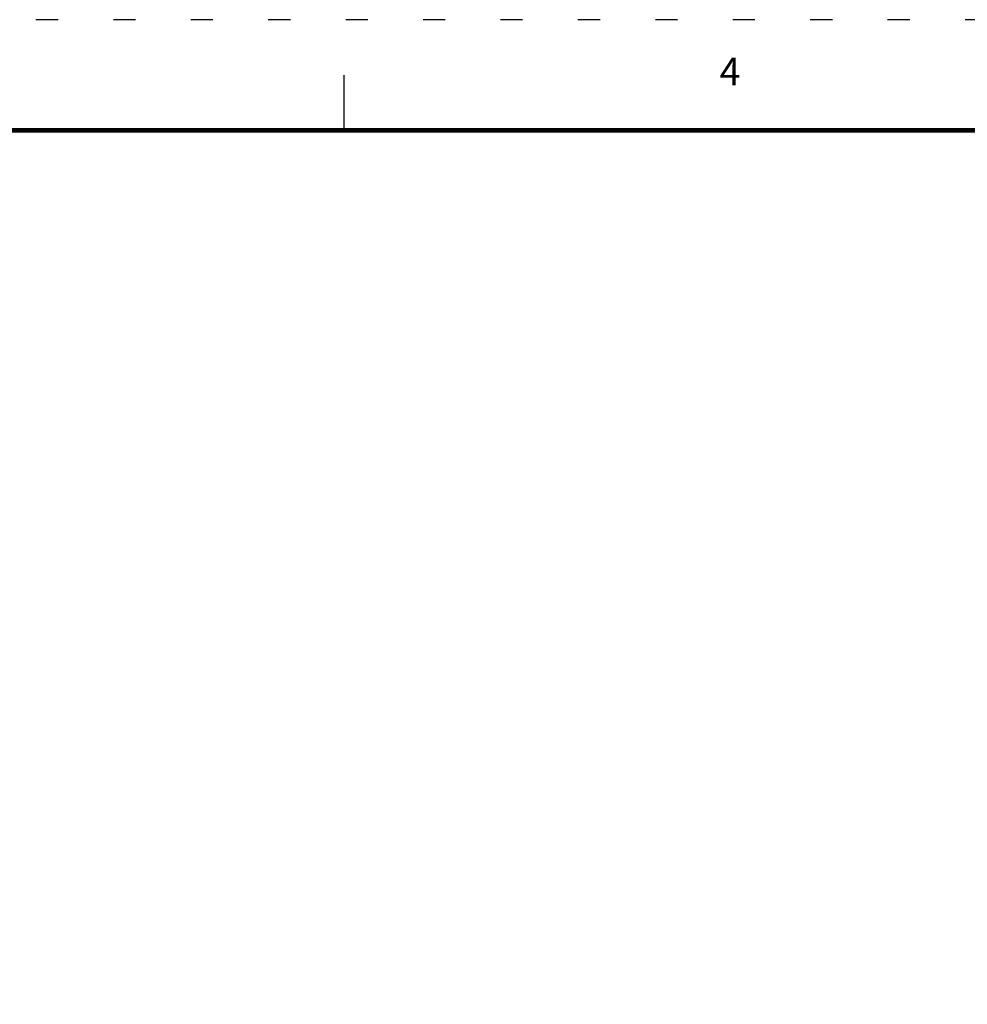
# Model space of a CAD drawing. Extents: x 0 to 21.9, y 0 to 16.9.
# Drawn here: x 6 to 10.3, y 12.5 to 16.9 of the extents above; entities that cross this region are included whole.
import ezdxf
from ezdxf.enums import TextEntityAlignment as Align

# ---------------------------------------------------------------- set-up
doc = ezdxf.new("R2010")
doc.units = 0
doc.header["$MEASUREMENT"] = 0
doc.linetypes.add('DOT', pattern=[0.25, 0, -0.25])
doc.layers.add('TITLE_BLOCK', color=3, linetype='Continuous')
doc.layers.add('TITLE_BLOCK_TEXT', color=2, linetype='Continuous')
doc.styles.add('ARIAL', font='arial.ttf')
doc.styles.add('ROMANS', font='romans.shx')

# ---------------------------------------------------------------- blocks, each defined once
blk = doc.blocks.new('format_c_size')
at = {"layer": 'TITLE_BLOCK'}
blk.add_line((7.4783, 16.435), (7.4783, 16.685), dxfattribs=at)
at = {"layer": 'TITLE_BLOCK', "color": 124, "linetype": 'DOT'}
blk.add_lwpolyline([(21.935, 16.935), (0, 16.935), (0, 0), (21.935, 0)], close=True, dxfattribs=at)
at = {"layer": 'TITLE_BLOCK', "const_width": 0.02}
blk.add_lwpolyline([(21.435, 16.435), (0.5, 16.435)], dxfattribs=at)
at = {"layer": 'TITLE_BLOCK', "color": 124, "style": 'ROMANS'}
blk.add_text('4', height=0.125, dxfattribs=at).set_placement((9.2229, 16.685), align=Align.MIDDLE)
at = {"layer": 'TITLE_BLOCK_TEXT'}
for height, style, p in [(0.15, 'ARIAL', (14.4975, 2.9262)), (0.1, 'ROMANS', (14.4996, 2.4332)), (0.1, 'ROMANS', (14.4996, 2.2588)), (0.1, 'ROMANS', (14.4996, 2.0667)), (0.125, 'ARIAL', (18.685, 2.0133)), (0.125, 'ARIAL', (18.685, 1.8125)), (0.125, 'ARIAL', (18.685, 1.6117)), (0.25, 'ARIAL', (18.5444, 1.0691)), (0.125, 'ROMANS', (0.8281, 1.0337)), (0.125, 'ROMANS', (1.5625, 1.0337)), (0.125, 'ROMANS', (2.5469, 1.0337)), (0.125, 'ROMANS', (5.53, 1.0337)), (0.125, 'ROMANS', (8.3725, 1.0337)), (0.125, 'ROMANS', (9.2475, 1.0337)), (0.3, 'ARIAL', (21.0129, 0.9218)), (0.15, 'ARIAL', (17.4886, 0.6484)), (0.15, 'ARIAL', (19.9082, 0.6452))]:
    blk.add_attdef('?', text='', height=height, dxfattribs=dict(at, style=style)).set_placement(p, align=Align.MIDDLE_CENTER)
at = {"layer": 'TITLE_BLOCK_TEXT', "style": 'ROMANS', "width": 0.8}
for p in [(14.4975, 1.1183), (14.4975, 0.6474)]:
    blk.add_attdef('?', text='', height=0.125, dxfattribs=at).set_placement(p, align=Align.MIDDLE_CENTER)

msp = doc.modelspace()

# ---------------------------------------------------------------- block references
at = {"linetype": 'Continuous', "lineweight": 0}
msp.add_blockref('format_c_size', (0, 0), dxfattribs=at)

doc.saveas('drawing.dxf')
